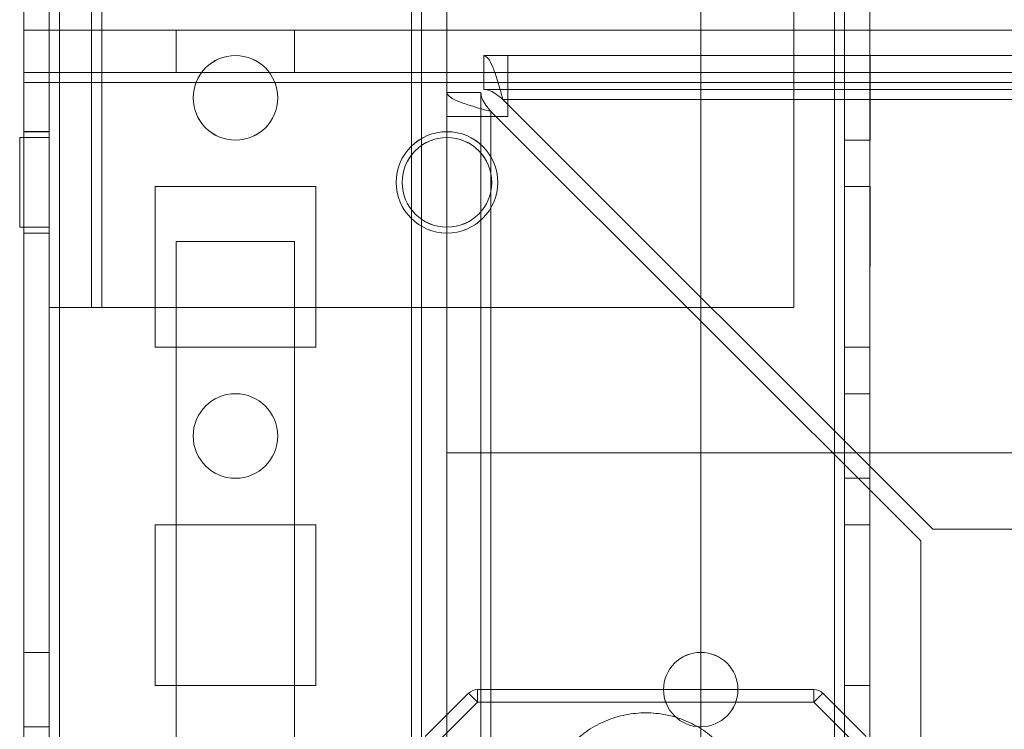
# Model space of a CAD drawing. Units: millimetres. Extents: x -3786 to 4614, y -3385 to 2555.
# Drawn here: x -718 to -660, y -214 to -172 of the extents above; entities that cross this region are included whole.
import ezdxf

# ---------------------------------------------------------------- set-up
doc = ezdxf.new("R2010")
doc.units = ezdxf.units.MM
doc.header["$LTSCALE"] = 5

msp = doc.modelspace()

# ---------------------------------------------------------------- linework, layer by layer
at = {"color": 7, "linetype": 'Continuous', "lineweight": 18}
for p, q in [((-717.75, -1723.632, -231.833), (-717.738, -109.332, -231.833)), ((-717.75, -1723.634, -231.833), (-717.738, -109.334, -231.833)), ((-716.238, -109.332, -231.833), (-716.25, -1723.632, -231.833)), ((-716.238, -109.334, -231.833), (-716.25, -1723.634, -231.833)), ((-715.65, -1723.632, -231.833), (-715.638, -109.332, -231.833)), ((-715.638, -109.332, -231.833), (-715.65, -1723.632, -231.833)), ((-715.65, -1723.634, -231.833), (-715.638, -109.334, -231.833)), ((-716.238, -113.232, -231.833), (-716.238, -188.882, -231.833)), ((-716.238, -113.234, -231.833), (-716.238, -188.884, -231.833)), ((-713.738, -188.882, -231.833), (-713.738, -113.232, -231.833)), ((-713.738, -188.884, -231.833), (-713.738, -113.234, -231.833)), ((-713.138, -113.232, -231.833), (-713.138, -188.882, -231.833)), ((-713.138, -188.882, -231.833), (-713.138, -113.232, -231.833)), ((-713.138, -188.884, -231.833), (-713.138, -113.234, -231.833)), ((-716.238, -188.882, -231.833), (-716.238, -149.732, -231.833)), ((-716.238, -188.884, -231.833), (-716.238, -149.734, -231.833)), ((-713.738, -188.882, -231.833), (-713.738, -149.732, -231.833)), ((-713.738, -188.884, -231.833), (-713.738, -149.734, -231.833)), ((-672.238, -188.882, -231.833), (-672.238, -149.732, -231.833)), ((-672.238, -188.882, -231.833), (-672.238, -149.732, -231.833)), ((-672.238, -188.885, -231.833), (-672.238, -149.735, -231.833)), ((-717.738, -156.482, -231.833), (-717.749, -1676.482, -231.833)), ((-717.749, -1676.484, -231.833), (-717.738, -156.484, -231.833)), ((-716.249, -1676.482, -231.833), (-716.238, -156.482, -231.833)), ((-716.238, -156.484, -231.833), (-716.249, -1676.484, -231.833)), ((-715.638, -156.482, -231.833), (-715.649, -1676.482, -231.833)), ((-715.649, -1676.482, -231.833), (-715.638, -156.482, -231.833)), ((-715.649, -1676.484, -231.833), (-715.638, -156.484, -231.833)), ((-694.838, -156.482, -231.833), (-694.849, -1676.482, -231.833)), ((-694.849, -1676.482, -231.833), (-694.838, -156.482, -231.833)), ((-694.849, -1676.484, -231.833), (-694.838, -156.484, -231.833)), ((-694.238, -156.482, -231.833), (-694.249, -1676.482, -231.833)), ((-694.249, -1676.482, -231.833), (-694.238, -156.482, -231.833)), ((-694.238, -156.484, -231.833), (-694.249, -1676.484, -231.833)), ((-692.738, -156.482, -231.833), (-692.749, -1676.482, -231.833)), ((-692.738, -156.482, -231.833), (-692.749, -1676.482, -231.833)), ((-692.738, -156.484, -231.833), (-692.749, -1676.484, -231.833)), ((-677.738, -156.482, -231.833), (-677.749, -1676.482, -231.833)), ((-677.738, -156.482, -231.833), (-677.749, -1676.482, -231.833)), ((-677.738, -156.485, -231.833), (-677.749, -1676.485, -231.833)), ((-669.849, -1676.482, -231.833), (-669.838, -156.482, -231.833)), ((-669.838, -156.482, -231.833), (-669.849, -1676.482, -231.833)), ((-669.849, -1676.482, -231.833), (-669.838, -156.482, -231.833)), ((-669.838, -156.482, -231.833), (-669.849, -1676.482, -231.833)), ((-669.838, -156.485, -231.833), (-669.849, -1676.485, -231.833)), ((-669.238, -156.482, -231.833), (-669.249, -1676.482, -231.833)), ((-669.238, -156.482, -231.833), (-669.249, -1676.482, -231.833)), ((-669.249, -1676.485, -231.833), (-669.238, -156.485, -231.833)), ((-667.749, -1676.482, -231.833), (-667.738, -156.482, -231.833)), ((-667.749, -1676.482, -231.833), (-667.738, -156.482, -231.833)), ((-667.738, -156.485, -231.833), (-667.749, -1676.485, -231.833)), ((-717.739, -172.484, -231.833), (82.261, -172.49, -231.833)), ((-717.739, -172.485, -231.833), (-717.739, -172.484, -231.833)), ((-717.739, -174.984, -231.833), (-717.739, -172.484, -231.833)), ((-717.739, -175.584, -231.833), (-717.739, -172.484, -231.833)), ((-717.739, -172.485, -231.833), (-692.739, -172.485, -231.833)), ((-717.739, -174.985, -231.833), (-717.739, -172.485, -231.833)), ((-708.739, -174.984, -231.833), (-708.739, -172.484, -231.833)), ((-708.739, -172.484, -231.833), (-701.739, -172.484, -231.833)), ((-708.739, -172.485, -231.833), (-708.739, -172.484, -231.833)), ((-701.739, -172.485, -231.833), (-708.739, -172.485, -231.833)), ((-708.739, -174.985, -231.833), (-708.739, -172.485, -231.833)), ((-701.739, -172.484, -231.833), (-701.739, -172.485, -231.833)), ((-701.739, -174.984, -231.833), (-701.739, -172.484, -231.833)), ((-701.739, -174.985, -231.833), (-701.739, -172.485, -231.833)), ((-692.739, -172.485, -231.833), (57.261, -172.49, -231.833)), ((-692.739, -174.985, -231.833), (-692.739, -172.485, -231.833)), ((-692.739, -172.485, -231.833), (-692.739, -172.485, -231.833)), ((-692.739, -174.985, -231.833), (-692.739, -172.485, -231.833)), ((-690.562, -175.984, -231.833), (-690.562, -173.984, -231.833)), ((-690.562, -173.985, -231.833), (-690.562, -173.984, -231.833)), ((55.085, -173.99, -231.833), (-690.562, -173.984, -231.833)), ((-690.562, -175.985, -231.833), (-690.562, -173.985, -231.833)), ((-690.562, -173.985, -231.833), (-689.139, -173.985, -231.833)), ((-689.139, -173.985, -231.833), (-689.139, -173.985, -231.833)), ((-689.139, -173.985, -231.833), (53.661, -173.99, -231.833)), ((-689.139, -175.985, -231.833), (-689.139, -173.985, -231.833)), ((-689.139, -175.985, -231.833), (-689.139, -173.985, -231.833)), ((-689.139, -173.985, -231.833), (-689.139, -176.585, -231.833)), ((-667.738, -173.982, -231.833), (-669.238, -173.982, -231.833)), ((-669.238, -173.982, -231.833), (-669.238, -178.982, -231.833)), ((-667.738, -173.985, -231.833), (-669.238, -173.985, -231.833)), ((-669.238, -178.985, -231.833), (-669.238, -173.985, -231.833)), ((-667.738, -178.982, -231.833), (-667.738, -173.982, -231.833)), ((-667.738, -178.985, -231.833), (-667.738, -173.985, -231.833)), ((-717.739, -174.985, -231.833), (-717.739, -174.984, -231.833)), ((-717.739, -174.984, -231.833), (82.261, -174.99, -231.833)), ((-717.739, -175.584, -231.833), (-717.739, -174.984, -231.833)), ((-717.739, -174.985, -231.833), (-692.739, -174.985, -231.833)), ((-708.739, -174.985, -231.833), (-708.739, -174.984, -231.833)), ((-708.739, -174.984, -231.833), (-701.739, -174.984, -231.833)), ((-701.739, -174.985, -231.833), (-708.739, -174.985, -231.833)), ((-701.739, -174.984, -231.833), (-701.739, -174.985, -231.833)), ((-692.739, -174.985, -231.833), (57.261, -174.99, -231.833)), ((-692.739, -174.985, -231.833), (-692.739, -174.985, -231.833)), ((-717.739, -175.584, -231.833), (-717.739, -175.584, -231.833)), ((-717.739, -175.584, -231.833), (82.261, -175.59, -231.833)), ((-717.739, -175.584, -231.833), (82.261, -175.59, -231.833)), ((-717.739, -222.484, -231.833), (-717.739, -175.584, -231.833)), ((-717.739, -222.484, -231.833), (-717.739, -175.584, -231.833)), ((-692.739, -176.161, -231.833), (-692.75, -1671.734, -231.833)), ((-690.739, -176.161, -231.833), (-692.739, -176.161, -231.833)), ((-692.739, -177.585, -231.833), (-692.739, -176.161, -231.833)), ((-692.739, -176.161, -231.833), (-692.739, -176.161, -231.833)), ((-690.739, -176.161, -231.833), (-692.739, -176.161, -231.833)), ((-690.739, -176.161, -231.833), (-690.75, -1671.734, -231.833)), ((-690.739, -176.161, -231.833), (-690.739, -176.161, -231.833)), ((-690.739, -177.585, -231.833), (-690.739, -176.161, -231.833)), ((-690.562, -175.985, -231.833), (-690.562, -175.984, -231.833)), ((55.085, -175.99, -231.833), (-690.562, -175.984, -231.833)), ((-690.562, -175.985, -231.833), (-689.139, -175.985, -231.833)), ((-689.139, -175.985, -231.833), (53.661, -175.99, -231.833)), ((-689.139, -175.985, -231.833), (-689.139, -175.985, -231.833)), ((-689.139, -175.985, -231.833), (-689.139, -176.585, -231.833)), ((-707.738, -176.482, -231.833), (-707.738, -176.482, -231.833)), ((-702.738, -176.482, -231.833), (-702.738, -176.482, -231.833)), ((-689.432, -176.584, -231.833), (-689.432, -176.584, -231.833)), ((-689.432, -176.584, -231.833), (53.954, -176.59, -231.833)), ((-689.432, -176.584, -231.833), (53.954, -176.59, -231.833)), ((-689.432, -176.584, -231.833), (-664.032, -201.985, -231.833)), ((-664.032, -201.985, -231.833), (-689.432, -176.584, -231.833)), ((-689.139, -176.585, -231.833), (-689.139, -176.585, -231.833)), ((-689.139, -177.585, -231.833), (-689.139, -176.585, -231.833)), ((-689.139, -177.585, -231.833), (-689.139, -176.585, -231.833)), ((-689.139, -176.585, -231.833), (53.661, -176.59, -231.833)), ((-689.139, -176.585, -231.833), (53.661, -176.59, -231.833)), ((-690.139, -177.292, -231.833), (-690.15, -1671.734, -231.833)), ((-690.15, -1671.734, -231.833), (-690.139, -177.292, -231.833)), ((-690.139, -177.292, -231.833), (-690.139, -177.292, -231.833)), ((-664.739, -202.692, -231.833), (-690.139, -177.292, -231.833)), ((-664.739, -202.692, -231.833), (-690.139, -177.292, -231.833)), ((-692.75, -1670.385, -231.833), (-692.739, -177.585, -231.833)), ((-692.739, -177.585, -231.833), (-692.739, -177.585, -231.833)), ((-690.739, -177.585, -231.833), (-692.739, -177.585, -231.833)), ((-690.739, -177.585, -231.833), (-692.739, -177.585, -231.833)), ((-690.75, -1670.385, -231.833), (-690.739, -177.585, -231.833)), ((-690.739, -177.585, -231.833), (-690.739, -177.585, -231.833)), ((-690.15, -1670.385, -231.833), (-690.139, -177.585, -231.833)), ((-690.15, -1670.385, -231.833), (-690.139, -177.585, -231.833)), ((-690.139, -177.585, -231.833), (-690.139, -177.585, -231.833)), ((-690.139, -177.585, -231.833), (-689.139, -177.585, -231.833)), ((-690.139, -177.585, -231.833), (-689.139, -177.585, -231.833)), ((-689.139, -177.585, -231.833), (-689.139, -177.585, -231.833)), ((-716.238, -178.482, -231.833), (-717.738, -178.482, -231.833)), ((-716.238, -178.484, -231.833), (-717.738, -178.484, -231.833)), ((-717.738, -184.436, -231.833), (-717.738, -178.528, -231.833)), ((-717.738, -184.439, -231.833), (-717.738, -178.53, -231.833)), ((-716.238, -184.482, -231.833), (-716.238, -178.482, -231.833)), ((-716.238, -184.439, -231.833), (-716.238, -178.53, -231.833)), ((-716.238, -178.832, -231.833), (-717.988, -178.832, -231.833)), ((-716.238, -178.834, -231.833), (-717.988, -178.834, -231.833)), ((-717.988, -178.834, -231.833), (-717.988, -184.13, -231.833)), ((-717.988, -178.836, -231.833), (-717.988, -184.133, -231.833)), ((-716.238, -184.13, -231.833), (-716.238, -178.834, -231.833)), ((-716.238, -178.836, -231.833), (-716.238, -184.133, -231.833)), ((-669.238, -178.982, -231.833), (-667.738, -178.982, -231.833)), ((-669.238, -178.985, -231.833), (-667.738, -178.985, -231.833)), ((-695.738, -181.482, -231.833), (-695.738, -181.482, -231.833)), ((-695.388, -181.482, -231.833), (-695.388, -181.482, -231.833)), ((-690.088, -181.482, -231.833), (-690.088, -181.482, -231.833)), ((-689.738, -181.482, -231.833), (-689.738, -181.482, -231.833)), ((-709.988, -181.732, -231.833), (-709.989, -191.232, -231.833)), ((-709.988, -181.732, -231.833), (-709.989, -191.232, -231.833)), ((-709.988, -181.734, -231.833), (-709.989, -191.234, -231.833)), ((-700.488, -181.732, -231.833), (-709.988, -181.732, -231.833)), ((-709.988, -181.732, -231.833), (-709.988, -181.732, -231.833)), ((-700.488, -181.732, -231.833), (-709.988, -181.732, -231.833)), ((-700.488, -181.734, -231.833), (-709.988, -181.734, -231.833)), ((-700.489, -191.232, -231.833), (-700.488, -181.732, -231.833)), ((-700.489, -191.232, -231.833), (-700.488, -181.732, -231.833)), ((-700.489, -191.234, -231.833), (-700.488, -181.734, -231.833)), ((-700.488, -181.732, -231.833), (-700.488, -181.732, -231.833)), ((-669.238, -181.732, -231.833), (-669.239, -191.232, -231.833)), ((-669.239, -191.232, -231.833), (-669.238, -181.732, -231.833)), ((-669.238, -181.735, -231.833), (-669.239, -191.235, -231.833)), ((-669.238, -181.732, -231.833), (-667.738, -181.732, -231.833)), ((-669.238, -181.732, -231.833), (-669.238, -181.732, -231.833)), ((-669.238, -181.732, -231.833), (-667.738, -181.732, -231.833)), ((-669.238, -181.735, -231.833), (-667.738, -181.735, -231.833)), ((-667.739, -191.232, -231.833), (-667.738, -181.732, -231.833)), ((-667.738, -181.732, -231.833), (-667.739, -191.232, -231.833)), ((-667.738, -181.735, -231.833), (-667.739, -191.235, -231.833)), ((-667.738, -181.732, -231.833), (-667.738, -181.732, -231.833)), ((-717.988, -184.132, -231.833), (-716.238, -184.132, -231.833)), ((-717.988, -184.134, -231.833), (-716.238, -184.134, -231.833)), ((-717.738, -184.482, -231.833), (-716.238, -184.482, -231.833)), ((-717.738, -184.484, -231.833), (-716.238, -184.484, -231.833)), ((-708.739, -184.984, -231.833), (-701.739, -184.984, -231.833)), ((-708.739, -217.984, -231.833), (-708.739, -184.984, -231.833)), ((-708.739, -184.984, -231.833), (-701.739, -184.984, -231.833)), ((-708.739, -217.984, -231.833), (-708.739, -184.984, -231.833)), ((-708.739, -184.984, -231.833), (-708.739, -184.984, -231.833)), ((-701.739, -184.984, -231.833), (-701.739, -217.984, -231.833)), ((-701.739, -184.984, -231.833), (-701.739, -217.984, -231.833)), ((-701.739, -184.984, -231.833), (-701.739, -184.984, -231.833)), ((-713.738, -188.882, -231.833), (-716.238, -188.882, -231.833)), ((-713.738, -188.882, -231.833), (-716.238, -188.882, -231.833)), ((-716.238, -188.882, -231.833), (-716.238, -188.882, -231.833)), ((-716.238, -188.884, -231.833), (-713.738, -188.884, -231.833)), ((-716.238, -188.884, -231.833), (-713.138, -188.884, -231.833)), ((-713.738, -188.882, -231.833), (-713.738, -188.882, -231.833)), ((-713.738, -188.884, -231.833), (-713.138, -188.884, -231.833)), ((-713.138, -188.882, -231.833), (-672.238, -188.882, -231.833)), ((-672.238, -188.882, -231.833), (-713.138, -188.882, -231.833)), ((-713.138, -188.882, -231.833), (-713.138, -188.882, -231.833)), ((-672.238, -188.885, -231.833), (-713.138, -188.884, -231.833)), ((-672.238, -188.882, -231.833), (-672.238, -188.882, -231.833)), ((-709.989, -191.232, -231.833), (-709.989, -191.232, -231.833)), ((-709.989, -191.232, -231.833), (-700.489, -191.232, -231.833)), ((-709.989, -191.232, -231.833), (-700.489, -191.232, -231.833)), ((-709.989, -191.234, -231.833), (-700.489, -191.234, -231.833)), ((-700.489, -191.232, -231.833), (-700.489, -191.232, -231.833)), ((-669.239, -191.232, -231.833), (-667.739, -191.232, -231.833)), ((-669.239, -191.232, -231.833), (-667.739, -191.232, -231.833)), ((-669.239, -191.232, -231.833), (-669.239, -191.232, -231.833)), ((-669.239, -191.235, -231.833), (-667.739, -191.235, -231.833)), ((-667.739, -191.232, -231.833), (-667.739, -191.232, -231.833)), ((-667.739, -193.982, -231.833), (-669.239, -193.982, -231.833)), ((-669.239, -193.982, -231.833), (-669.239, -198.982, -231.833)), ((-667.739, -193.985, -231.833), (-669.239, -193.985, -231.833)), ((-669.239, -198.985, -231.833), (-669.239, -193.985, -231.833)), ((-667.739, -198.982, -231.833), (-667.739, -193.982, -231.833)), ((-667.739, -198.985, -231.833), (-667.739, -193.985, -231.833)), ((-707.739, -196.482, -231.833), (-707.739, -196.482, -231.833)), ((-702.739, -196.482, -231.833), (-702.739, -196.482, -231.833)), ((-692.739, -197.484, -231.833), (57.261, -197.49, -231.833)), ((-692.739, -222.484, -231.833), (-692.739, -197.484, -231.833)), ((-692.739, -222.484, -231.833), (-692.739, -197.484, -231.833)), ((-692.739, -197.484, -231.833), (57.261, -197.49, -231.833)), ((-692.739, -197.484, -231.833), (-692.739, -197.484, -231.833)), ((-669.239, -198.982, -231.833), (-667.739, -198.982, -231.833)), ((-669.239, -198.985, -231.833), (-667.739, -198.985, -231.833)), ((-700.489, -201.732, -231.833), (-709.989, -201.732, -231.833)), ((-709.989, -201.732, -231.833), (-709.989, -201.732, -231.833)), ((-700.489, -201.732, -231.833), (-709.989, -201.732, -231.833)), ((-709.989, -201.732, -231.833), (-709.989, -211.232, -231.833)), ((-709.989, -201.732, -231.833), (-709.989, -211.232, -231.833)), ((-709.989, -201.734, -231.833), (-709.989, -211.234, -231.833)), ((-700.489, -201.734, -231.833), (-709.989, -201.734, -231.833)), ((-700.489, -201.732, -231.833), (-700.489, -201.732, -231.833)), ((-700.489, -211.232, -231.833), (-700.489, -201.732, -231.833)), ((-700.489, -211.232, -231.833), (-700.489, -201.732, -231.833)), ((-700.489, -211.234, -231.833), (-700.489, -201.734, -231.833)), ((-669.239, -201.732, -231.833), (-669.239, -211.232, -231.833)), ((-669.239, -201.732, -231.833), (-667.739, -201.732, -231.833)), ((-669.239, -201.732, -231.833), (-669.239, -201.732, -231.833)), ((-669.239, -201.732, -231.833), (-667.739, -201.732, -231.833)), ((-669.239, -211.232, -231.833), (-669.239, -201.732, -231.833)), ((-669.239, -201.735, -231.833), (-667.739, -201.735, -231.833)), ((-669.239, -201.735, -231.833), (-669.239, -211.235, -231.833)), ((-667.739, -201.732, -231.833), (-667.739, -211.232, -231.833)), ((-667.739, -201.732, -231.833), (-667.739, -201.732, -231.833)), ((-667.739, -211.232, -231.833), (-667.739, -201.732, -231.833)), ((-667.739, -201.735, -231.833), (-667.739, -211.235, -231.833)), ((-664.032, -201.985, -231.833), (28.554, -201.99, -231.833)), ((-664.032, -201.985, -231.833), (-664.032, -201.985, -231.833)), ((-664.032, -201.985, -231.833), (28.554, -201.99, -231.833)), ((-664.75, -1671.735, -231.833), (-664.739, -202.692, -231.833)), ((-664.75, -1671.735, -231.833), (-664.739, -202.692, -231.833)), ((-664.739, -202.692, -231.833), (-664.739, -202.692, -231.833)), ((-716.239, -209.282, -231.833), (-717.739, -209.282, -231.833)), ((-717.739, -213.682, -231.833), (-717.739, -209.282, -231.833)), ((-716.239, -209.284, -231.833), (-717.739, -209.284, -231.833)), ((-717.739, -213.684, -231.833), (-717.739, -209.284, -231.833)), ((-716.239, -213.682, -231.833), (-716.239, -209.282, -231.833)), ((-716.239, -213.684, -231.833), (-716.239, -209.284, -231.833)), ((-709.989, -211.232, -231.833), (-709.989, -211.232, -231.833)), ((-709.989, -211.232, -231.833), (-700.489, -211.232, -231.833)), ((-709.989, -211.232, -231.833), (-700.489, -211.232, -231.833)), ((-709.989, -211.234, -231.833), (-700.489, -211.234, -231.833)), ((-700.489, -211.232, -231.833), (-700.489, -211.232, -231.833)), ((-694.019, -214.265, -231.833), (-691.458, -211.704, -231.833)), ((-690.928, -212.234, -231.833), (-691.458, -211.704, -231.833)), ((-671.049, -211.485, -231.833), (-690.928, -211.484, -231.833)), ((-690.928, -212.234, -231.833), (-690.928, -211.484, -231.833)), ((-679.939, -211.482, -231.833), (-679.939, -211.482, -231.833)), ((-675.539, -211.482, -231.833), (-675.539, -211.482, -231.833)), ((-671.049, -212.235, -231.833), (-671.049, -211.485, -231.833)), ((-671.049, -212.235, -231.833), (-670.519, -211.704, -231.833)), ((-670.519, -211.704, -231.833), (-667.958, -214.265, -231.833)), ((-669.239, -211.232, -231.833), (-667.739, -211.232, -231.833)), ((-669.239, -211.232, -231.833), (-667.739, -211.232, -231.833)), ((-669.239, -211.232, -231.833), (-669.239, -211.232, -231.833)), ((-669.239, -211.235, -231.833), (-667.739, -211.235, -231.833)), ((-667.739, -211.232, -231.833), (-667.739, -211.232, -231.833)), ((-690.928, -212.234, -231.833), (-693.489, -214.795, -231.833)), ((-671.049, -212.235, -231.833), (-690.928, -212.234, -231.833)), ((-668.489, -214.795, -231.833), (-671.049, -212.235, -231.833)), ((-717.739, -213.682, -231.833), (-716.239, -213.682, -231.833)), ((-717.739, -213.684, -231.833), (-716.239, -213.684, -231.833))]:
    msp.add_line(p, q, dxfattribs=at)
at = {"color": 7, "linetype": 'Continuous', "lineweight": 18, "elevation": -231.833, "flags": 128}
for points in [[(-690.139, -177.585), (-690.646, -177.585), (-691.134, -177.585), (-691.583, -177.585), (-691.977, -177.585), (-692.3, -177.585), (-692.541, -177.585), (-692.689, -177.585), (-692.739, -177.585)], [(-690.139, -177.585), (-690.256, -177.585), (-690.368, -177.585), (-690.472, -177.585), (-690.563, -177.585), (-690.638, -177.585), (-690.693, -177.585), (-690.727, -177.585), (-690.739, -177.585)], [(-713.138, -188.882), (-713.543, -188.882), (-713.941, -188.882), (-714.325, -188.882), (-714.688, -188.882), (-715.026, -188.882), (-715.331, -188.882), (-715.598, -188.882), (-715.823, -188.882), (-716.003, -188.882), (-716.133, -188.882), (-716.212, -188.882), (-716.238, -188.882)], [(-713.138, -188.882), (-713.256, -188.882), (-713.368, -188.882), (-713.472, -188.882), (-713.563, -188.882), (-713.637, -188.882), (-713.693, -188.882), (-713.727, -188.882), (-713.738, -188.882)]]:
    msp.add_lwpolyline(points, dxfattribs=at)
at = {"color": 7, "linetype": 'Continuous', "lineweight": 18}
for centre, radius in [((-705.238, -176.482, -231.833), 2.5), ((-705.238, -176.482, -231.833), 2.5), ((-705.238, -176.484, -231.833), 2.5), ((-705.238, -176.484, -231.833), 2.5), ((-692.738, -181.482, -231.833), 3), ((-692.738, -181.482, -231.833), 3), ((-692.738, -181.484, -231.833), 3), ((-692.738, -181.484, -231.833), 3), ((-692.738, -181.482, -231.833), 2.65), ((-692.738, -181.482, -231.833), 2.65), ((-692.738, -181.484, -231.833), 2.65), ((-692.738, -181.484, -231.833), 2.65), ((-705.239, -196.482, -231.833), 2.5), ((-705.239, -196.482, -231.833), 2.5), ((-705.239, -196.484, -231.833), 2.5), ((-705.239, -196.484, -231.833), 2.5), ((-677.739, -211.482, -231.833), 2.2), ((-677.739, -211.482, -231.833), 2.2), ((-677.739, -211.485, -231.833), 2.2), ((-677.739, -211.485, -231.833), 2.2)]:
    msp.add_circle(centre, radius, dxfattribs=at)
for centre, start, end in [((-690.928, -212.234, -231.833), 89.99958, 134.99958), ((-690.928, -212.234, -231.833), 89.99958, 134.99958), ((-671.049, -212.235, -231.833), 44.99958, 89.99958), ((-671.049, -212.235, -231.833), 44.99958, 89.99958)]:
    msp.add_arc(centre, 0.75, start, end, dxfattribs=at)
for points, knots in [([(-690.562, -173.984, -231.833), (-690.47, -174.021, -231.833), (-690.294, -174.092, -231.833), (-690.035, -174.616, -231.833), (-689.783, -175.339, -231.833), (-689.581, -176.044, -231.833), (-689.465, -176.465, -231.833), (-689.432, -176.584, -231.833)], [0, 0, 0, 0, 0.2432142, 0.4661004, 0.6889759, 0.9118513, 1, 1, 1, 1]), ([(-690.139, -177.292, -231.833), (-690.47, -177.2, -231.833), (-691.105, -177.024, -231.833), (-691.914, -176.764, -231.833), (-692.48, -176.512, -231.833), (-692.716, -176.311, -231.833), (-692.734, -176.194, -231.833), (-692.739, -176.161, -231.833)], [0, 0, 0, 0, 0.243214, 0.4661, 0.688976, 0.911851, 1, 1, 1, 1]), ([(-690.139, -177.292, -231.833), (-690.243, -177.165, -231.833), (-690.454, -176.911, -231.833), (-690.691, -176.535, -231.833), (-690.723, -176.284, -231.833), (-690.739, -176.161, -231.833)], [0, 0, 0, 0, 0.335895, 0.672782, 1, 1, 1, 1]), ([(-690.562, -175.984, -231.833), (-690.435, -176.001, -231.833), (-690.182, -176.034, -231.833), (-689.805, -176.275, -231.833), (-689.555, -176.482, -231.833), (-689.432, -176.584, -231.833)], [0, 0, 0, 0, 0.335895, 0.672782, 1, 1, 1, 1]), ([(-674.884, -218.485, -231.833), (-674.901, -218.327, -231.833), (-674.934, -218.011, -231.833), (-675.03, -217.544, -231.833), (-675.159, -217.085, -231.833), (-675.339, -216.599, -231.833), (-675.578, -216.093, -231.833), (-675.888, -215.576, -231.833), (-676.246, -215.093, -231.833), (-676.651, -214.647, -231.833), (-677.097, -214.242, -231.833), (-677.58, -213.884, -231.833), (-678.097, -213.574, -231.833), (-678.641, -213.317, -231.833), (-679.208, -213.114, -231.833), (-679.792, -212.968, -231.833), (-680.387, -212.879, -231.833), (-680.989, -212.85, -231.833), (-681.59, -212.879, -231.833), (-682.186, -212.968, -231.833), (-682.77, -213.114, -231.833), (-683.336, -213.317, -231.833), (-683.881, -213.574, -231.833), (-684.397, -213.884, -231.833), (-684.881, -214.242, -231.833), (-685.327, -214.646, -231.833), (-685.731, -215.093, -231.833), (-686.09, -215.576, -231.833), (-686.399, -216.092, -231.833), (-686.639, -216.599, -231.833), (-686.818, -217.085, -231.833), (-686.948, -217.544, -231.833), (-687.044, -218.011, -231.833), (-687.077, -218.327, -231.833), (-687.093, -218.484, -231.833)], [0, 0, 0, 0, 0.026108, 0.052216, 0.078324, 0.104432, 0.137396, 0.17036, 0.203324, 0.236288, 0.269252, 0.302216, 0.33518, 0.368144, 0.401108, 0.434072, 0.467036, 0.5, 0.532964, 0.565928, 0.598892, 0.631856, 0.66482, 0.697784, 0.730748, 0.763712, 0.796676, 0.82964, 0.862604, 0.895568, 0.921676, 0.947784, 0.973892, 1, 1, 1, 1])]:
    msp.add_open_spline(points, degree=3, knots=knots, dxfattribs=at)

doc.saveas('drawing.dxf')
